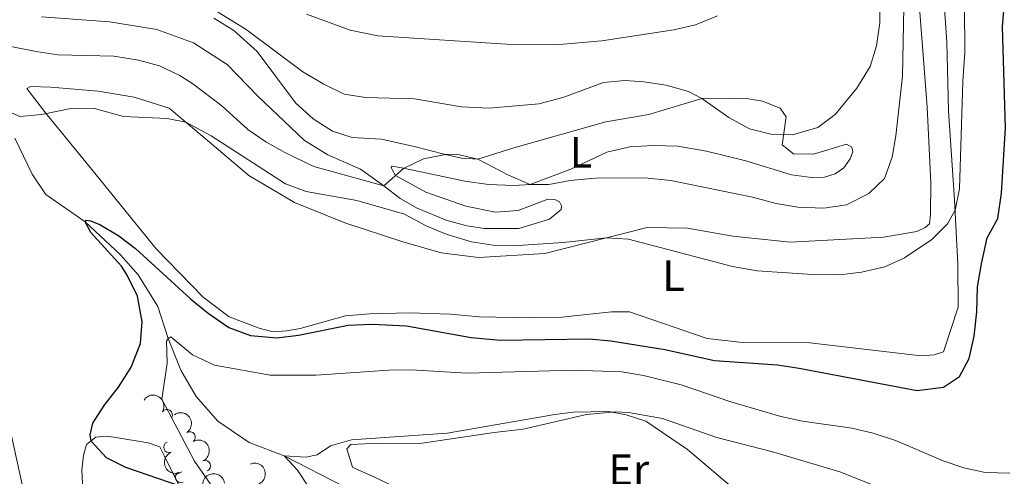
# Model space of a CAD drawing. Units: metres. Extents: x 620726 to 625233, y 706160 to 709208.
# Drawn here: x 622622 to 622847, y 707287 to 707392 of the extents above; entities that cross this region are included whole.
import ezdxf
from ezdxf.enums import TextEntityAlignment as Align

# ---------------------------------------------------------------- set-up
doc = ezdxf.new("R2010")
doc.units = ezdxf.units.M
doc.header["$MEASUREMENT"] = 0
doc.linetypes.add('DGN Style 3', pattern=[69.1077343706422, 49.36266740760157, -19.74506696304063])
for name, color, linetype, lineweight in [('Carátula', 7, 'Continuous', 5), ('Edificios construcciones cerramientos', 7, 'Continuous', 5), ('Elementos auxiliares', 7, 'Continuous', 5), ('Entidades rústicas y varios', 7, 'Continuous', 5), ('Hidrografía', 7, 'Continuous', 5), ('Relieve y altimetría', 7, 'Continuous', 5), ('Viales y ferrocarril', 7, 'Continuous', 5)]:
    doc.layers.add(name, color=color, linetype=linetype, lineweight=lineweight)
doc.styles.add('Style-Arial Narrow', font='txt')

msp = doc.modelspace()

# ---------------------------------------------------------------- linework, layer by layer
at = {"layer": 'Carátula', "color": 7, "linetype": 'Continuous', "lineweight": 5}
msp.add_3dface([(620778.8300000001, 706159.8), (625233.1300000001, 706238.6699999999), (625180.55, 709208.21), (620726.25, 709129.3400000001)], dxfattribs=at)
at = {"layer": 'Edificios construcciones cerramientos', "color": 1, "linetype": 'Continuous', "lineweight": 15}
for p, q in [((622654.6987454172, 707291.5978994013, 699.5484390584336), (622653.6699999999, 707293.69, 699.41)), ((622655.7999695677, 707289.3584029558, 699.6966316355553), (622654.6987454172, 707291.5978994013, 699.5484390584336)), ((622656.9011937184, 707287.1189065101, 699.844824212677), (622655.7999695677, 707289.3584029558, 699.6966316355553)), ((622697.76, 707289.0800000001, 689.33), (622700.0221018156, 707288.0168121466, 689.3802689292322)), ((622659.1036420197, 707282.6399136188, 700.1412093669206), (622656.9011937184, 707287.1189065101, 699.844824212677)), ((622700.0221018156, 707288.0168121466, 689.3802689292322), (622702.2842036309, 707286.9536242934, 689.4305378584643))]:
    msp.add_line(p, q, dxfattribs=at)
at = {"layer": 'Edificios construcciones cerramientos', "color": 1, "linetype": 'Continuous', "lineweight": 15, "elevation": 699.844824212677, "flags": 128}
msp.add_lwpolyline([(622658.6982258449, 707287.9998931072), (622656.9034727421, 707287.1173619181)], dxfattribs=at)
at = {"layer": 'Edificios construcciones cerramientos', "color": 1, "linetype": 'Continuous', "lineweight": 15, "extrusion": (0.03702644249808249, 0.1256535649274416, 0.9913829856200689), "elevation": 112613.0671740526, "flags": 128}
msp.add_lwpolyline([(-397391.5954092911, -847001.5713289615), (-397396.4832896902, -847000.8120488906), (-397396.5367877926, -847000.8120488906)], dxfattribs=at)
at = {"layer": 'Elementos auxiliares', "color": 250, "linetype": 'Continuous', "lineweight": 5}
msp.add_3dface([(621644.6200000001, 706569.1100000001), (621604.24, 708882.3999999999), (625026.9099999999, 708943.03), (625068.4299999999, 706629.73)], dxfattribs=at)
at = {"layer": 'Entidades rústicas y varios', "color": 92, "linetype": 'Continuous', "lineweight": 5}
for points in [[(622623.23, 707375.8200000001, 705.42), (622624.02, 707376.23, 705.42), (622628.69, 707376.1100000001, 705.42), (622639.52, 707375.19, 705.42), (622647.78, 707373.8300000001, 705.42), (622655.76, 707371.28, 705.61), (622663, 707365.1400000001, 704.45), (622673.97, 707355.8900000001, 704.26), (622684.49, 707349.7, 703.29), (622695.97, 707345.02, 702.51), (622709.04, 707340.76, 702.32), (622718.02, 707338.1300000001, 702.51), (622726.5700000001, 707337.0700000001, 702.71), (622741.74, 707338.01, 704.0600000000001), (622765.1699999999, 707343.94, 705.61), (622774.3999999999, 707343.79, 705.61), (622784.75, 707341.97, 705.8100000000001), (622797.8700000001, 707340.5900000001, 705.8100000000001), (622819.29, 707341.72, 705.42), (622826.9099999999, 707343.03, 705.22), (622828.78, 707343.96, 705.22), (622829.76, 707344.77, 705.22), (622830.03, 707346.95, 705.22), (622830.1100000001, 707354.2, 706), (622829.24, 707371.55, 707.16), (622826.73, 707404.27, 709.1)], [(622832.8600000001, 707399.8, 708.33), (622833.77, 707386.4099999999, 708.13), (622834.1200000001, 707370.6400000001, 706.78), (622835.53, 707350.3200000001, 705.22), (622836.26, 707335.54, 703.87), (622836.3200000001, 707325.72, 703.67), (622833.01, 707315.44, 703.67), (622830.8300000001, 707314.81, 703.67), (622827.8600000001, 707314.56, 703.87), (622802.4099999999, 707317.53, 703.48), (622786.3300000001, 707317.6799999999, 703.29), (622778.8700000001, 707318.55, 703.09), (622761.1100000001, 707324.6200000001, 703.09), (622757.04, 707324.6499999999, 703.09), (622745.6399999999, 707323.3800000001, 702.9), (622738.1000000001, 707323.26, 702.9), (622726.69, 707323.48, 702.9), (622720.1300000001, 707324.0700000001, 702.51), (622710.79, 707324.4199999999, 702.32), (622701.6599999999, 707324.1699999999, 702.32), (622696.1100000001, 707323.69, 702.32), (622685.74, 707320.8400000001, 702.32), (622682.6699999999, 707320.3, 702.12), (622679.5, 707320.05, 701.74), (622676.4099999999, 707320.8900000001, 701.74), (622669.52, 707323.46, 701.74), (622663.5900000001, 707328.03, 701.74), (622652.8, 707339.0800000001, 702.32), (622638.73, 707356.4199999999, 703.09), (622627.49, 707370.23, 705.03), (622623.23, 707375.8200000001, 705.42)], [(622686.72, 707363.8800000001, 713.1800000000001), (622676.0900000001, 707374.03, 714.54), (622669.0800000001, 707381.27, 715.12), (622661.3600000001, 707386.26, 715.12), (622652.9199999999, 707389.3, 714.64), (622642.1300000001, 707391.06, 714.15), (622626.53, 707392.2, 714.0600000000001)], [(622665.98, 707391.8900000001, 714.64), (622670.54, 707389.0800000001, 714.64), (622675.8800000001, 707384.25, 714.54), (622684.6499999999, 707372.53, 713.48), (622688.73, 707368.8300000001, 712.8000000000001), (622693.19, 707366.02, 712.22), (622697.6300000001, 707364.55, 711.54), (622704.3800000001, 707364.21, 710.76), (622711.8500000001, 707362.49, 710.1800000000001), (622719.01, 707360.6400000001, 710), (622722.69, 707359.8500000001, 710), (622726.4099999999, 707359.6000000001, 710), (622734.6599999999, 707362.21, 710.78), (622755.7, 707368.1499999999, 712.23), (622765.55, 707369.8500000001, 713.59), (622777.69, 707373.49, 715), (622783.79, 707373.5900000001, 715.39), (622788.3600000001, 707373.4099999999, 715.58), (622791.54, 707372.8700000001, 715.48), (622795.6399999999, 707371.29, 715.58), (622797.01, 707369.28, 715.48), (622796.05, 707362.8800000001, 714.61), (622798.6699999999, 707360.8400000001, 714.32), (622803.23, 707360.77, 714.22), (622810.79, 707363.02, 714.13), (622812.04, 707362.3400000001, 714.22), (622812.21, 707361.31, 714.22), (622811.6399999999, 707359.6599999999, 714.22), (622810.1799999999, 707357.6499999999, 714.13), (622808.22, 707356.28, 714.13), (622805.75, 707355.45, 714.13), (622802.77, 707355.3999999999, 714.13), (622798.2, 707356.02, 714.13), (622787.78, 707359.23, 714.32), (622778.71, 707361.47, 713.9300000000001), (622772.19, 707362.6000000001, 713.5500000000001), (622766.53, 707362.71, 713.0600000000001), (622761.23, 707362.4299999999, 712.38), (622755.94, 707361.21, 711.71), (622747.6599999999, 707357.3500000001, 711.03), (622738.4199999999, 707353.81, 710), (622734.6499999999, 707353.55, 709.9), (622728.8400000001, 707353.81, 709.52), (622723.47, 707354.5700000001, 709.52), (622709.44, 707357.51, 710), (622706.8, 707358.01, 710.58), (622706.56, 707357.71, 710.58), (622706.8700000001, 707357.1200000001, 710.58), (622707.6100000001, 707355.8700000001, 710), (622714.52, 707352.06, 708.45), (622723.6499999999, 707348.8300000001, 707.67), (622730.47, 707347.5, 707.87), (622735.6300000001, 707347.8300000001, 708.16), (622742.4299999999, 707350.4199999999, 708.64), (622744.0700000001, 707350.3999999999, 708.64), (622745.0700000001, 707349.8200000001, 708.64), (622745.54, 707348.8800000001, 708.64), (622745.45, 707348.04, 708.5500000000001), (622742.8, 707345.8600000001, 708.16), (622735.79, 707343.72, 707.77), (622727.95, 707343.74, 707.38), (622723.8700000001, 707344.3200000001, 707.38), (622719.1399999999, 707345.6300000001, 707.38), (622712.54, 707348.3600000001, 708.64), (622708.6399999999, 707350.5800000001, 709.71), (622704.9299999999, 707353.47, 710), (622699.56, 707357.3500000001, 711.5500000000001), (622692.1100000001, 707360.56, 712.71), (622686.72, 707363.8800000001, 713.1800000000001)], [(622860.4299999999, 707263.3700000001, 691.85), (622861.4099999999, 707264.48, 691.85), (622861.3700000001, 707266.6599999999, 691.85), (622861.04, 707268.8400000001, 692.0500000000001), (622858.69, 707273.27, 692.0500000000001), (622856.28, 707274.8200000001, 692.0500000000001), (622851.79, 707276.54, 692.0500000000001), (622839.8600000001, 707277.6400000001, 692.0500000000001), (622833, 707278.52, 691.85), (622809.23, 707287.97, 691.85), (622794.1699999999, 707292.49, 691.08), (622781.1200000001, 707295.8600000001, 690.49), (622768.6399999999, 707300.23, 690.3000000000001), (622760.8800000001, 707301.5900000001, 690.11), (622757.8999999999, 707301.74, 689.91), (622751.26, 707301.1400000001, 689.91), (622736.8200000001, 707297.73, 688.94), (622730.1799999999, 707297.03, 689.14), (622713.1499999999, 707294.48, 688.75), (622703.72, 707294.53, 689.72), (622697.3800000001, 707294.23, 689.53), (622696.3999999999, 707293.22, 689.14), (622697.76, 707289.0800000001, 689.33)], [(622636.0900000001, 707282.3, 700.57), (622635.79, 707288.3500000001, 700.57), (622636.1799999999, 707291.8300000001, 700.47), (622636.8899999999, 707294.22, 700.1800000000001), (622639, 707295.94, 699.8000000000001), (622641.3200000001, 707296.1799999999, 699.8000000000001), (622643.1100000001, 707295.9099999999, 699.8000000000001), (622650.98, 707294.5900000001, 699.8000000000001), (622653.6699999999, 707293.69, 699.41)]]:
    msp.add_polyline3d(points, dxfattribs=at)
at = {"layer": 'Entidades rústicas y varios', "color": 92, "linetype": 'Continuous', "lineweight": 5, "extrusion": (-0.2204915939315704, -0.04954390801615996, 0.9741297953476231)}
msp.add_arc((-553591.6359707745, 742996.8930316751, -171655.7294675531), 2.516055640060342, 45.36446333574664, 225.9090503451193, dxfattribs=at)
at = {"layer": 'Entidades rústicas y varios', "color": 92, "linetype": 'Continuous', "lineweight": 5}
for centre, radius, start, end in [((622655.2783165802, 707301.0419151888, 694.767753302739), 1.250091938746999, 328.01694642277, 147.2305008417654), ((622660.5282060753, 707295.9319320093, 694.406470714606), 1.250091938746998, 305.0829170941389, 124.2964715131343), ((622655.7790505111, 707293.62842299, 697.2799964480118), 1.250091938746999, 112.011171030845, 291.2247254498405), ((622664.0135372605, 707289.330415657, 694.289080569707), 1.250091938746999, 294.5590650609945, 113.77261947999), ((622658.4458761162, 707286.7675259286, 698.5525106293803), 1.250091938746999, 114.3093537909725, 293.5229082099679)]:
    msp.add_arc(centre, radius, start, end, dxfattribs=at)
at = {"layer": 'Entidades rústicas y varios', "color": 92, "linetype": 'Continuous', "lineweight": 5, "extrusion": (-0.2223684687044451, 0.04029151203465114, 0.974129795347623)}
msp.add_arc((-806980.187820013, 474147.1887343578, -109285.4144837657), 2.516055640060342, 45.36446333574663, 225.9090503451192, dxfattribs=at)
at = {"layer": 'Entidades rústicas y varios', "color": 92, "linetype": 'Continuous', "lineweight": 5, "extrusion": (-0.2112689628525564, 0.08022821917008632, 0.974129795347623)}
msp.add_arc((-882272.5330708816, 322602.3036080858, -74128.5001389922), 2.516055640060341, 45.36446333574666, 225.9090503451193, dxfattribs=at)
at = {"layer": 'Entidades rústicas y varios', "color": 92, "linetype": 'Continuous', "lineweight": 5, "extrusion": (0.2074936004612904, -0.08954075934237249, 0.974129795347623)}
msp.add_arc((896110.6346015835, -283759.1474284139, 66544.9112058604), 2.516055640060341, 45.36446333574664, 225.9090503451193, dxfattribs=at)
at = {"layer": 'Entidades rústicas y varios', "color": 92, "linetype": 'Continuous', "lineweight": 5, "extrusion": (-0.2084518038345316, 0.08728681053932592, 0.9741297953476231)}
msp.add_arc((-892903.9321336111, 293534.2407598282, -67385.57270585957), 2.516055640060343, 45.36446333574665, 225.9090503451193, dxfattribs=at)
at = {"layer": 'Entidades rústicas y varios', "color": 92, "linetype": 'Continuous', "lineweight": 5, "extrusion": (-0.1369744609306097, -0.1797474307709769, 0.974129795347623)}
msp.add_arc((66563.42751901934, 915804.7213801675, -211746.6129508115), 2.516055640060341, 45.36446333574664, 225.9090503451193, dxfattribs=at)
at = {"layer": 'Hidrografía', "color": 142, "linetype": 'DGN Style 3', "lineweight": 15}
msp.add_polyline3d([(622620.49, 707364.3800000001, 703.26), (622624.44, 707356.1599999999, 701.61), (622627.54, 707351.54, 701.12), (622636.55, 707345.23, 700), (622644.6599999999, 707337.72, 698.84), (622648.7, 707333.1200000001, 698.0600000000001), (622653.1799999999, 707325.8900000001, 696.61), (622655.5700000001, 707318.53, 695), (622658.46, 707311.28, 694.13), (622661.9299999999, 707305.23, 693.45), (622666.94, 707299.56, 692.58), (622674.06, 707294.71, 691.22), (622682.0700000001, 707291.6699999999, 690), (622696.03, 707284.45, 687.67)], dxfattribs=at)
at = {"layer": 'Relieve y altimetría', "color": 30, "linetype": 'Continuous', "lineweight": 25, "elevation": 700, "flags": 128}
for points in [[(622644.22, 707342.0800000001), (622648.06, 707339.1599999999), (622660.6499999999, 707327.6000000001), (622664.6699999999, 707324.3400000001), (622669.4299999999, 707321.04), (622674.3800000001, 707319.24), (622680.44, 707318.6400000001), (622685.3899999999, 707319.31), (622696.73, 707321.6100000001), (622702.26, 707321.8300000001), (622710.1200000001, 707321.44), (622724.8800000001, 707318.75), (622731.5700000001, 707318.1100000001), (622751.8999999999, 707318.4299999999), (622756.8800000001, 707318), (622769.2, 707315.98), (622780.56, 707313.52), (622794.97, 707312.47), (622799.9199999999, 707311.75), (622826.9199999999, 707306.6200000001), (622832.95, 707307.3600000001), (622836.6399999999, 707309.8500000001), (622838.8600000001, 707313.96), (622839.97, 707319.0900000001), (622840.5800000001, 707324.6000000001), (622840.78, 707330.3600000001), (622841.69, 707335.6400000001), (622842.99, 707341.6100000001), (622845.3800000001, 707346.03), (622846.25, 707351.8), (622847.1399999999, 707366.78), (622846.49, 707389.95), (622847.8, 707405.8700000001)], [(622658.55, 707284.6300000001), (622645.8800000001, 707289), (622641.47, 707291.22), (622637.8899999999, 707295.03), (622637.6699999999, 707296.47), (622638.27, 707299.1599999999), (622640.8899999999, 707303.1699999999), (622644.19, 707307.3400000001), (622647.1000000001, 707311.95), (622649.25, 707317.3500000001), (622649.5800000001, 707322.3500000001), (622648.52, 707328.25), (622646.1300000001, 707333.05), (622644.8500000001, 707335.0900000001), (622637.8600000001, 707342.8400000001), (622636.55, 707345.23), (622636.8899999999, 707345.6300000001), (622637.78, 707345.5), (622639.8800000001, 707344.6400000001), (622644.22, 707342.0800000001)]]:
    msp.add_lwpolyline(points, dxfattribs=at)
at = {"layer": 'Relieve y altimetría', "color": 30, "linetype": 'Continuous', "lineweight": 5, "flags": 128}
for points, elevation in [([(622663.6000000001, 707395.3500000001), (622673.4299999999, 707389.3), (622686.3800000001, 707379.6400000001), (622691.19, 707376.78), (622695.79, 707374.52), (622700.73, 707373.7), (622711.9099999999, 707373.4199999999), (622722.6499999999, 707371.5900000001), (622729.04, 707371.28), (622740.3899999999, 707372.31), (622745.8800000001, 707373.73), (622755.1499999999, 707377.1499999999), (622760.1399999999, 707377.6000000001), (622764.3800000001, 707377.3), (622769.55, 707376.54), (622774.6300000001, 707375.1300000001), (622777.69, 707373.49), (622783.8600000001, 707369.1699999999), (622788.5700000001, 707366.5700000001), (622793.45, 707365.3600000001), (622798.45, 707365.2), (622804.19, 707366.8200000001), (622808.2, 707369.8), (622813.1799999999, 707375.8400000001), (622816.23, 707380.8), (622817.6300000001, 707385.6000000001), (622818.3899999999, 707390.8400000001), (622818.51, 707396.71)], 715), ([(622625.3500000001, 707384.27), (622630.29, 707383.5), (622643.0800000001, 707383.1599999999), (622648.75, 707382.25), (622653.5900000001, 707381), (622658.23, 707378.75), (622661.19, 707376.8500000001), (622667.8200000001, 707371.8400000001), (622673.76, 707366.4299999999), (622677.8800000001, 707363.5800000001), (622682.22, 707361.1000000001), (622688.8999999999, 707357.94), (622704.9299999999, 707353.47), (622709.44, 707357.5), (622714, 707359.6499999999), (622719.01, 707360.6400000001), (622721.54, 707360.73), (622726.4099999999, 707359.6000000001), (622733.4299999999, 707355.96), (622738.4199999999, 707353.81), (622742.6399999999, 707353.8200000001), (622747.56, 707354.75), (622753.3200000001, 707355.27), (622764.55, 707355.31), (622770.6200000001, 707354.71), (622789.24, 707350.8900000001), (622794.72, 707349.44), (622799.6499999999, 707348.6200000001), (622805.6000000001, 707348.3700000001), (622810.8, 707349.1499999999), (622815.8700000001, 707351.71), (622819.48, 707355.1799999999), (622821.26, 707360.06), (622822.0900000001, 707364.96), (622823.5800000001, 707378.6300000001), (622823.8700000001, 707394.45)], 710), ([(622633.6499999999, 707371.3), (622638.6499999999, 707371.24), (622645.29, 707369.3500000001), (622655.3400000001, 707368.94), (622659.5700000001, 707368.05), (622665.4199999999, 707364.97), (622682.4199999999, 707353.97), (622687.1000000001, 707352.19), (622698.7, 707350.1100000001), (622709.6100000001, 707346.98), (622714.5800000001, 707344.3600000001), (622719.1799999999, 707342.4099999999), (622724.95, 707340.6599999999), (622729.9099999999, 707339.8900000001), (622735.6799999999, 707339.81), (622745.95, 707340.49), (622755.8899999999, 707341.6000000001), (622760.8999999999, 707341.29), (622784.6599999999, 707335.02), (622790.31, 707334.06), (622802.98, 707333.1699999999), (622809.1799999999, 707333.1200000001), (622814.23, 707333.75), (622819.52, 707334.97), (622824.0800000001, 707337.02), (622830.3400000001, 707341.2), (622833.9199999999, 707344.78), (622835.6499999999, 707347.9099999999), (622836.6100000001, 707352.8300000001), (622837.4099999999, 707377.3700000001), (622837.8999999999, 707384.02), (622837.79, 707394.48)], 705), ([(622687.1799999999, 707392.8500000001), (622697.2, 707389.1499999999), (622703.53, 707387.8600000001), (622734.1399999999, 707385.8600000001), (622744.2, 707385.8), (622754.8200000001, 707386.73), (622771.3, 707389.23), (622776.2, 707390.3999999999), (622781.23, 707392.4099999999)], 720), ([(622613.25, 707386.6499999999), (622625.3500000001, 707384.27)], 710), ([(622616.2, 707371.75), (622621.6000000001, 707369.3700000001), (622626.5800000001, 707369.8200000001), (622633.6499999999, 707371.3)], 705), ([(622673.56, 707273.22), (622661.5900000001, 707290.3999999999), (622654.1000000001, 707304.6599999999), (622655.31, 707312.9099999999), (622655.1799999999, 707317.9099999999), (622655.5700000001, 707318.53), (622656.1599999999, 707318.9299999999), (622661.1399999999, 707314.75), (622666.1699999999, 707312.44), (622678.8800000001, 707310.1599999999), (622689.3899999999, 707310.1200000001), (622706.05, 707311.29), (622711.05, 707311.3700000001), (622723.98, 707310.5800000001)], 695), ([(622723.98, 707310.5800000001), (622748.28, 707311.25), (622759.3600000001, 707310.8900000001), (622764.29, 707310.06), (622772.95, 707307.8800000001), (622784.3300000001, 707304), (622795.79, 707300.6599999999), (622800.6799999999, 707299.6100000001), (622812.01, 707297.98), (622816.8700000001, 707296.81), (622822.25, 707295.0900000001), (622832.8700000001, 707290.53), (622837.6200000001, 707288.9299999999), (622842.51, 707287.8600000001), (622848.1399999999, 707287.6499999999)], 695), ([(622687.69, 707284.5700000001), (622685.1499999999, 707288.3500000001), (622682.0700000001, 707291.6699999999), (622687.0900000001, 707291.3600000001), (622689.6599999999, 707291.8900000001), (622692.7, 707293.9299999999), (622697.52, 707295.3200000001), (622719.3800000001, 707296.8200000001), (622744.03, 707301.1100000001), (622748.2, 707301.6599999999), (622756.3500000001, 707301.79), (622760.3300000001, 707301.06), (622764.8700000001, 707299.5900000001), (622774.3999999999, 707293.0900000001), (622785.9099999999, 707283.29)], 690), ([(622622.6799999999, 707282.6400000001), (622619.1499999999, 707298.71)], 705)]:
    msp.add_lwpolyline(points, dxfattribs=dict(at, elevation=elevation))

# ---------------------------------------------------------------- texts
at = {"layer": 'Entidades rústicas y varios', "color": 92, "linetype": 'Continuous', "lineweight": 5, "style": 'Style-Arial Narrow'}
for s, p in [('L', (622750.0231652174, 707361.18001, 711.4300000000001)), ('L', (622771.2031652173, 707332.92001, 704.35)), ('Er', (622760.9608486048, 707288.5100100001, 689.64))]:
    msp.add_text(s, height=7.000020000000001, dxfattribs=at).set_placement(p, align=Align.MIDDLE_CENTER)

# ---------------------------------------------------------------- meshes
at = {"layer": 'Viales y ferrocarril', "color": 20, "linetype": 'Continuous', "lineweight": 5}
mesh = msp.add_polyface(dxfattribs=at)
corners = [(622419.79, 707376.6499999997, 771.6499999999993), (622419.3899999999, 707362.51, 770.9300000000043), (622419.0900000001, 707351.8200000001, 770.3900000000041), (622419.26, 707331.74, 769.4700000000005), (622419.75, 707322.9500000002, 769.3800000000017), (622420.9399999997, 707313.8700000001, 769.2500000000056), (622429.2, 707275.8800000004, 769.9100000000055), (622429.9999999998, 707272.1900000002, 769.9700000000053), (622443.31, 707211.5700000001, 771.6999999999991), (622446.6399999997, 707197.8999999999, 771.8300000000002), (622449.9099999999, 707187.5, 771.7799999999982), (622453.53, 707178.6300000001, 771.7799999999997), (622460.6599999999, 707166.5300000003, 771.7400000000058), (622467.9000000001, 707155.5900000003, 771.8300000000049), (622474.44, 707147.0300000003, 771.8700000000055), (622480.74, 707140.48, 771.950000000007), (622488.3999999999, 707134.1600000001, 771.9500000000064), (622498.79, 707127.6000000003, 771.8300000000005), (622521.6399999999, 707114.46, 772.3300000000028), (622547.8, 707098.31, 772.8800000000003), (622560.8999999999, 707089.99, 772.920000000006), (622572.3800000001, 707081.75, 772.5800000000038), (622581.5200000003, 707074.27, 772.2000000000053), (622588.1599999997, 707066.94, 771.6200000000008), (622593.3999999999, 707058.49, 770.8599999999996), (622597.8, 707048.7900000003, 769.8500000000062), (622600.72, 707038.6300000001, 768.8700000000023), (622606.8300000001, 707014.0400000003, 767.2300000000018), (622607.8600000001, 707005.3500000001, 766.6000000000026), (622607.97, 706996.8200000003, 766.1000000000037), (622607.5, 706988.8200000001, 765.5499999999995), (622604.97, 706969.7499999998, 764.4100000000019), (622604.95, 706958.1199999999, 763.860000000002), (622605.73, 706952.72, 763.5199999999999), (622607.03, 706946.8200000001, 763.4800000000023), (622618.6300000001, 706909.2699999998, 762.1500000000026), (622624.5700000001, 706887.2800000003, 761.4300000000081), (622628.3899999999, 706869.1500000001, 761.0600000000051), (622629.4299999999, 706862.1299999999, 760.8699999999982), (622631.5700000003, 706839.7400000002, 759.800000000006), (622633.3500000001, 706832.4400000002, 759.5100000000093), (622636.9499999997, 706823.05, 758.8900000000011), (622657.0800000001, 706785.4299999999, 756.350000000005), (622659.7099999997, 706780.1400000001, 756.1600000000034), (622663.77, 706770.28, 755.9599999999995), (622665.1899999997, 706765.3900000001, 755.9099999999987), (622666.0799999998, 706760.96, 755.8700000000039), (622667.1000000001, 706751.1799999999, 756.0600000000088), (622667.3200000001, 706744.0800000003, 756.0600000000109), (622666.79, 706684.8999999999, 757.920000000009), (622665.77, 706664.8800000001, 758.0199999999993), (622659.7, 706592.8500000001, 756.3300000000061), (622659.45, 706587.0699999998, 756.1400000000021), (622654.49, 706586.9800000002, 756.1300000000067), (622655.0399999998, 706599.2500000002, 756.5300000000047), (622660.5699999998, 706663.21, 758.0300000000018), (622662.02, 706687.9899999998, 757.7899999999975), (622662.1200000001, 706712.44, 757.2500000000049), (622662.1399999999, 706715.0900000001, 757.139999999999), (622662.27, 706731.0200000003, 756.4900000000101), (622662.3399999999, 706739.51, 756.140000000002), (622662.22, 706748.3600000001, 755.9000000000028), (622661.76, 706755.5800000001, 755.8499999999996), (622661.0899999999, 706760.3300000003, 755.7000000000024), (622659.8399999999, 706765.6400000004, 755.6600000000064), (622657.7, 706772.0900000001, 755.8500000000029), (622654.3600000001, 706779.7, 756.0400000000029), (622633.5199999998, 706818.5200000003, 758.7600000000089), (622630.5800000001, 706825.3200000003, 759.2400000000042), (622628.5800000001, 706831.2499999998, 759.5800000000012), (622626.3300000001, 706841.3799999999, 760.1600000000054), (622626.0700000001, 706843.8, 760.2100000000074), (622625.02, 706853.8900000004, 760.4000000000025), (622624.54, 706862, 760.790000000003), (622622.6699999999, 706874.8700000003, 761.0300000000069), (622618.1000000001, 706892.1000000001, 761.590000000005), (622616.75, 706897.1700000002, 761.7600000000048), (622600.76, 706952.46, 763.6000000000071), (622599.56, 706960.9199999999, 764.0900000000084), (622600.1199999999, 706970.3200000001, 764.5800000000049), (622602.48, 706989.2400000002, 765.3800000000102), (622602.9499999997, 706996.9099999999, 765.9299999999992), (622602.8200000001, 707005.0100000002, 766.350000000005), (622601.77, 707013.22, 766.9800000000051), (622599.1899999997, 707024.5600000003, 767.6500000000077), (622595.8200000001, 707037.3800000004, 768.6200000000093), (622592.94, 707047.2000000002, 769.6800000000061), (622588.99, 707056.3100000003, 770.5200000000049), (622584.06, 707064.1100000003, 771.3200000000055), (622577.8799999999, 707070.8900000001, 771.9500000000053), (622569.1799999997, 707078.06, 772.3700000000027), (622557.8, 707086.1300000001, 772.7099999999975), (622544.9299999999, 707094.3700000001, 772.8800000000052), (622516.4299999999, 707111.8800000001, 772.280000000006), (622508.6499999999, 707116.3600000001, 772.1100000000059), (622496.03, 707123.6100000003, 771.8300000000015), (622485.1600000001, 707130.3700000003, 771.9500000000079), (622476.96, 707137.0600000003, 771.9500000000022), (622470.3100000003, 707144.0200000003, 771.870000000012), (622463.72, 707152.9200000002, 771.8300000000071), (622456.3700000001, 707164.0600000003, 771.7400000000093), (622449.01, 707176.5600000003, 771.7800000000038), (622445.1900000002, 707185.9199999999, 771.7799999999994), (622441.7800000003, 707196.6500000001, 771.8300000000031), (622438.48, 707210.5500000003, 771.7000000000006), (622425.6799999997, 707271.21, 769.970000000005), (622416.3700000003, 707313.04, 769.250000000004), (622415.06, 707322.4299999999, 769.3800000000102), (622414.27, 707331.51, 769.4700000000045), (622414.0700000001, 707351.8500000003, 770.3900000000076), (622414.8700000001, 707379.44, 771.7800000000021), (622416.1399999997, 707403.98, 772.290000000009), (622417.01, 707412.0900000001, 772.5800000000012), (622418.6399999999, 707419.75, 772.7500000000031), (622421.1799999999, 707427.97, 773.0100000000064), (622425.29, 707437.2899999998, 773.3000000000027), (622430.1499999997, 707446.7000000002, 773.5500000000037), (622442.8899999999, 707468.3, 774.3100000000024), (622450.9199999999, 707480.6800000002, 774.8200000000016), (622466.7499999998, 707507.46, 775.4500000000061), (622486.1300000001, 707539.8500000001, 775.7900000000012), (622494.31, 707552.8, 775.8300000000054), (622500.6100000001, 707562.0500000003, 775.8300000000058), (622505.3800000001, 707567.6300000001, 775.8700000000032), (622513.77, 707575.6100000001, 775.9100000000025), (622547.73, 707602.6599999999, 776.6300000000058), (622555.3199999998, 707609.1799999999, 777.0500000000015), (622562.2099999997, 707616.52, 777.4300000000036), (622566.72, 707622.98, 777.8100000000032), (622569.9299999999, 707629.9700000002, 778.1900000000036), (622571.9299999999, 707636.1300000001, 778.4400000000038), (622573.0300000003, 707643.2400000002, 778.7400000000059), (622573.0800000001, 707651.7900000003, 779.1200000000066), (622572.1000000001, 707660.5700000001, 779.4100000000066), (622568.9600000002, 707679.7600000002, 780.000000000011), (622561.3400000001, 707733.94, 782.1499999999997), (622558.9099999999, 707748.6800000002, 782.8300000000056), (622556.23, 707762.6100000003, 783.6300000000037), (622548.94, 707793.1400000001, 786.0300000000042), (622546.6199999999, 707799.99, 786.6199999999998), (622538.3700000001, 707817.8999999999, 788.050000000006), (622535.55, 707825.28, 788.5600000000034), (622533.3600000001, 707834.1400000001, 789.0200000000032), (622531.6399999999, 707845.0399999998, 789.4899999999939), (622530.22, 707856.24, 789.6600000000062), (622525.51, 707896.1000000001, 789.6299999999965), (622523.6399999999, 707909.56, 789.5099999999998), (622521.2499999998, 707926.8900000004, 789.3600000000027), (622518.3899999999, 707945.54, 789.1500000000009), (622516.48, 707953.2, 789.1900000000069), (622513.8, 707960.9299999999, 789.019999999999), (622498.4099999997, 707991.22, 788.2600000000033), (622494.2, 708001.22, 787.9300000000013), (622485.9299999999, 708023.72, 787.0399999999992), (622481.9699999997, 708033.69, 786.4100000000061), (622478.6100000001, 708040.9700000002, 785.6100000000102), (622470.19, 708056.4300000002, 784.2600000000073), (622461.01, 708070.5000000002, 783.7300000000057), (622459.03, 708073.98, 783.7100000000016), (622457.0299999998, 708079.3400000003, 783.9700000000024), (622456.44, 708082.78, 784.1300000000039), (622455.81, 708086.5, 784.3000000000056), (622455.53, 708093.9099999997, 784.7200000000015), (622454.8199999998, 708099.27, 784.9300000000003), (622453.06, 708106.1000000001, 785.270000000007), (622450.04, 708114.3300000001, 785.310000000004), (622445.96, 708123.3800000001, 785.3500000000029), (622436.97, 708141.8500000003, 785.7300000000058), (622432.02, 708151.0099999998, 785.809999999999), (622440.6499999999, 708145.3700000003, 785.5000000000025), (622440.2, 708145.1499999999, 785.5000000000034), (622442.0999999999, 708141.1300000001, 785.2800000000061), (622443.75, 708137.1599999999, 785.4899999999992), (622447.1300000001, 708142.19, 785.4000000000032), (622465.4099999997, 708141.8400000001, 784.5899999999993), (622465.3200000003, 708140.8500000003, 784.6100000000062), (622468.2599999998, 708137.46, 784.3099999999991), (622468.6099999999, 708137.46, 784.250000000005), (622469.0800000001, 708137.76, 784.1300000000018), (622470.3899999999, 708142.8500000001, 783.7200000000009), (622476.0799999998, 708144.6199999999, 784.4299999999986), (622473.8300000001, 708138.8400000001, 784.6400000000034), (622472.06, 708133.1200000001, 784.8500000000034), (622467.25, 708108.1400000004, 784.9300000000081), (622466.7599999998, 708102.22, 784.9799999999987), (622467.0900000001, 708096.5600000003, 784.850000000005), (622469, 708085.1000000003, 784.2200000000079), (622472.01, 708071.1199999999, 784.0900000000039), (622475.6999999997, 708060.6599999999, 784.3500000000042), (622476.8200000001, 708057.49, 784.430000000003), (622486.2899999998, 708035.52, 786.4100000000059), (622502.51, 707993.1700000002, 788.2600000000091), (622517.4599999997, 707962.7399999998, 789.0200000000006), (622520.6100000001, 707954.51, 789.1899999999989), (622522.7, 707946.4900000002, 789.1500000000029), (622524.28, 707937.4800000002, 789.280000000004), (622530.0599999998, 707892.8000000003, 789.6600000000069), (622534.48, 707856.79, 789.5299999999993), (622535.8300000003, 707845.6800000002, 789.2400000000135), (622537.6100000001, 707835.0600000003, 788.8500000000095), (622539.72, 707826.6699999999, 788.4800000000008), (622542.27, 707819.69, 788.0500000000035), (622550.54, 707801.7, 786.6200000000013), (622553.1000000001, 707794.4299999999, 786.0300000000016), (622560.6599999999, 707763.5900000003, 783.630000000009), (622563.3500000001, 707749.5, 782.8300000000029), (622565.71, 707734.6400000001, 782.1500000000063), (622573.55, 707680.46, 780.0000000000101), (622579.1000000001, 707652.05, 779.4200000000059), (622579.8800000001, 707642.9099999999, 779.080000000005), (622579.4299999999, 707634.6100000001, 778.6900000000007), (622577.1399999997, 707626.8200000001, 778.3600000000018), (622573.3799999999, 707619.0300000003, 777.9400000000095), (622568.0900000001, 707611.5500000003, 777.4300000000017), (622560.4599999997, 707603.5299999998, 777.0499999999943), (622552.48, 707596.79, 776.6300000000066), (622516.8999999997, 707571.9199999999, 775.9099999999984), (622508.94, 707564.3, 775.870000000001), (622504.6799999997, 707558.99, 775.8300000000066), (622498.44, 707550.0700000001, 775.8300000000088), (622490.47, 707537.3200000001, 775.7900000000064), (622470.9599999997, 707504.96, 775.4500000000032), (622454.9499999997, 707478.19, 774.8199999999999), (622441.2499999998, 707456.1100000001, 773.9800000000043), (622429.7299999997, 707435.1100000001, 772.9600000000019), (622425.8800000001, 707426.1799999999, 772.5500000000048), (622423.4099999999, 707418.4500000002, 772.4500000000066), (622422.03, 707411.26, 772.4099999999972), (622421.1799999999, 707403.24, 772.2899999999995)]
mesh.append_faces([[corners[k] for k in face] for face in [(170, 168, 169), (175, 173, 174), (181, 179, 180), (53, 51, 52)]], dxfattribs={"vtx0": -1, "color": 20})
mesh.append_faces([[corners[k] for k in face] for face in [(168, 170, 167), (167, 172, 166), (173, 175, 172), (179, 181, 178), (178, 182, 177), (177, 182, 176), (166, 182, 165), (165, 183, 164), (164, 184, 163), (163, 185, 162), (162, 185, 161), (161, 186, 160), (160, 186, 159), (159, 186, 158), (158, 187, 157), (157, 187, 156), (156, 189, 155), (155, 190, 154), (154, 190, 153), (153, 191, 152), (152, 191, 151), (151, 191, 150), (150, 193, 149), (149, 194, 148), (148, 195, 147), (147, 195, 146), (146, 196, 145), (145, 196, 144), (144, 198, 143), (143, 199, 142), (142, 200, 141), (141, 201, 140), (140, 201, 139), (139, 203, 138), (138, 204, 137), (137, 205, 136), (136, 206, 135), (135, 207, 134), (134, 207, 133), (133, 208, 132), (132, 208, 131), (131, 210, 130), (130, 211, 129), (129, 211, 128), (128, 212, 127), (127, 213, 126), (126, 214, 125), (125, 216, 124), (124, 216, 123), (123, 217, 122), (122, 218, 121), (121, 220, 120), (120, 221, 119), (119, 221, 118), (118, 222, 117), (117, 223, 116), (116, 224, 115), (115, 224, 114), (114, 226, 113), (113, 226, 112), (112, 227, 111), (111, 228, 110), (110, 1, 109), (109, 3, 108), (108, 4, 107), (107, 5, 106), (106, 6, 105), (105, 8, 104), (104, 8, 103), (103, 9, 102), (102, 10, 101), (101, 11, 100), (100, 12, 99), (99, 13, 98), (98, 14, 97), (97, 15, 96), (96, 16, 95), (95, 17, 94), (94, 18, 93), (93, 18, 92), (92, 19, 91), (91, 20, 90), (90, 21, 89), (89, 22, 88), (88, 23, 87), (87, 24, 86), (86, 25, 85), (85, 26, 84), (84, 27, 83), (83, 27, 82), (82, 29, 81), (81, 30, 80), (80, 31, 79), (79, 31, 78), (78, 32, 77), (77, 35, 76), (76, 36, 75), (75, 36, 74), (74, 37, 73), (73, 38, 72), (72, 39, 71), (71, 39, 70), (70, 39, 69), (69, 40, 68), (68, 41, 67), (67, 42, 66), (66, 43, 65), (65, 44, 64), (64, 45, 63), (63, 46, 62), (62, 47, 61), (61, 48, 60), (60, 48, 59), (59, 48, 58), (58, 49, 57), (57, 49, 56), (56, 49, 55), (55, 50, 54), (54, 51, 53)]], dxfattribs={"vtx0": -1, "vtx1": -1, "color": 20})
mesh.append_faces([[corners[k] for k in face] for face in [(176, 182, 166), (175, 166, 172)]], dxfattribs={"vtx0": -1, "vtx1": -1, "vtx2": -1, "color": 20})
mesh.append_faces([[corners[k] for k in face] for face in [(167, 170, 171), (167, 171, 172), (178, 181, 182), (166, 175, 176), (165, 182, 183), (164, 183, 184), (163, 184, 185), (161, 185, 186), (158, 186, 187), (156, 187, 188), (156, 188, 189), (155, 189, 190), (153, 190, 191), (150, 191, 192), (150, 192, 193), (149, 193, 194), (148, 194, 195), (146, 195, 196), (144, 196, 197), (144, 197, 198), (143, 198, 199), (142, 199, 200), (141, 200, 201), (139, 201, 202), (139, 202, 203), (138, 203, 204), (137, 204, 205), (136, 205, 206), (135, 206, 207), (133, 207, 208), (131, 208, 209), (131, 209, 210), (130, 210, 211), (128, 211, 212), (127, 212, 213), (126, 213, 214), (125, 214, 215), (125, 215, 216), (123, 216, 217), (122, 217, 218), (121, 218, 219), (121, 219, 220), (120, 220, 221), (118, 221, 222), (117, 222, 223), (116, 223, 224), (114, 224, 225), (114, 225, 226), (112, 226, 227), (111, 227, 228), (110, 228, 0), (110, 0, 1), (109, 1, 2), (109, 2, 3), (108, 3, 4), (107, 4, 5), (106, 5, 6), (105, 6, 7), (105, 7, 8), (103, 8, 9), (102, 9, 10), (101, 10, 11), (100, 11, 12), (99, 12, 13), (98, 13, 14), (97, 14, 15), (96, 15, 16), (95, 16, 17), (94, 17, 18), (92, 18, 19), (91, 19, 20), (90, 20, 21), (89, 21, 22), (88, 22, 23), (87, 23, 24), (86, 24, 25), (85, 25, 26), (84, 26, 27), (82, 27, 28), (82, 28, 29), (81, 29, 30), (80, 30, 31), (78, 31, 32), (77, 32, 33), (77, 33, 34), (77, 34, 35), (76, 35, 36), (74, 36, 37), (73, 37, 38), (72, 38, 39), (69, 39, 40), (68, 40, 41), (67, 41, 42), (66, 42, 43), (65, 43, 44), (64, 44, 45), (63, 45, 46), (62, 46, 47), (61, 47, 48), (58, 48, 49), (55, 49, 50), (54, 50, 51)]], dxfattribs={"vtx0": -1, "vtx2": -1, "color": 20})

doc.saveas('drawing.dxf')
